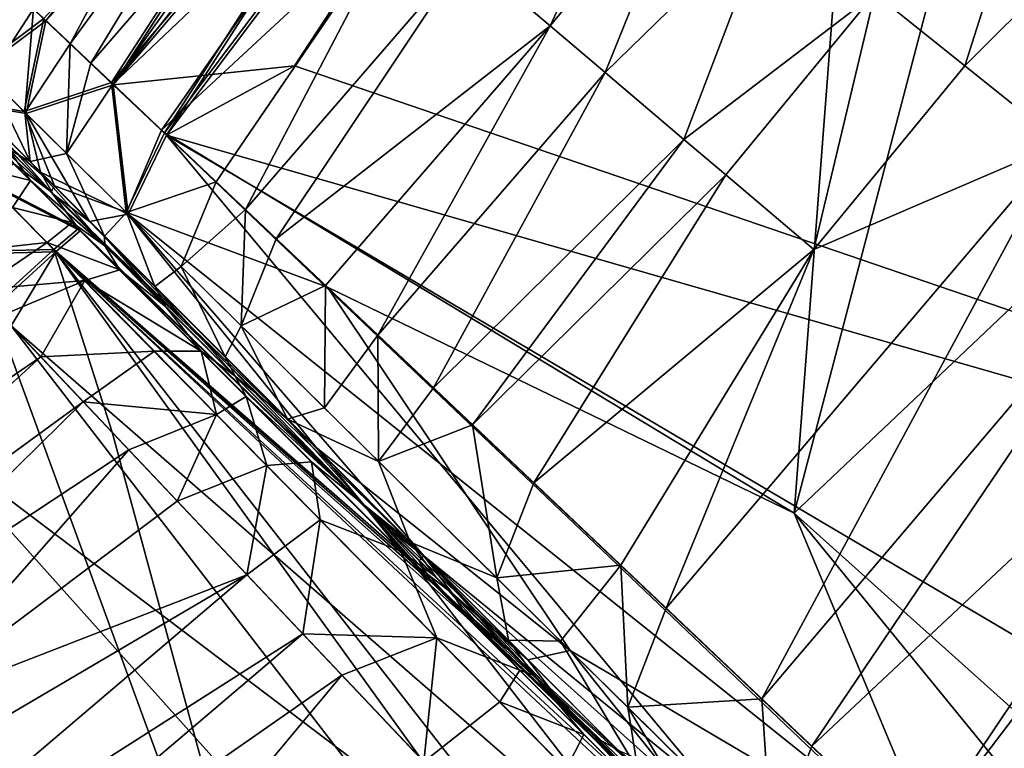
# Model space of a CAD drawing. Units: inches. Extents: x -16.9 to 18.6, y -25.7 to 25.5.
# Drawn here: x 15.1 to 15.8, y -22.6 to -22.1 of the extents above; entities that cross this region are included whole.
import ezdxf

# ---------------------------------------------------------------- set-up
doc = ezdxf.new("R2010")
doc.units = ezdxf.units.IN
doc.header["$MEASUREMENT"] = 0
doc.layers.add('SEAT-PLINTH', color=5, linetype='Continuous')
doc.layers.add('SEAT-SCREEN', color=5, linetype='Continuous')

msp = doc.modelspace()

# ---------------------------------------------------------------- linework, layer by layer
at = {"layer": 'SEAT-PLINTH'}
for points in [[(15.67216, -22.46559, 8.26869), (15.67216, -22.46559, 8.26869), (17.88875, -20.36652, 8.26894), (16.08903, -20.87665, 8.26947)], [(15.67216, -22.46559, 8.26869), (15.67216, -22.46559, 8.26869), (16.32568, -23.05096, 8.26872), (17.88875, -20.36652, 8.26894)], [(16.08903, -20.87665, 8.26947), (16.08903, -20.87665, 8.26947), (15.74975, -21.45241, 8.26947), (15.67216, -22.46559, 8.26869)], [(15.74975, -21.45241, 8.26947), (15.74975, -21.45241, 8.26947), (15.20095, -22.18131, 8.26953), (15.67216, -22.46559, 8.26869)], [(15.20095, -22.18131, 8.26953), (15.20095, -22.18131, 8.26953), (15.74975, -21.45241, 8.26947), (15.42625, -21.83163, 8.27184)], [(15.75113, -21.45412, 0.27929), (15.75113, -21.45412, 0.27929), (16.46074, -22.92513, 0.27839), (15.20233, -22.18302, 0.27936)], [(15.42764, -21.83334, 0.28167), (15.42764, -21.83334, 0.28167), (15.75113, -21.45412, 0.27929), (15.20233, -22.18302, 0.27936)], [(15.75113, -21.45412, 0.27929), (15.75113, -21.45412, 0.27929), (17.42751, -21.57792, 0.27916), (16.46074, -22.92513, 0.27839)], [(15.11193, -22.09745, 0.29509), (15.11193, -22.09745, 0.29509), (15.08903, -22.07578, 0.3115), (15.36054, -21.7796, 0.30143)], [(15.36054, -21.7796, 0.30143), (15.36054, -21.7796, 0.30143), (15.38636, -21.80028, 0.28973), (15.11193, -22.09745, 0.29509)], [(15.38498, -21.79857, 8.2799), (15.38498, -21.79857, 8.2799), (15.11054, -22.09573, 8.28526), (15.16113, -22.14362, 8.27245)], [(15.16113, -22.14362, 8.27245), (15.16113, -22.14362, 8.27245), (15.42625, -21.83163, 8.27184), (15.38498, -21.79857, 8.2799)], [(15.16251, -22.14533, 0.28228), (15.16251, -22.14533, 0.28228), (15.11193, -22.09745, 0.29509), (15.38636, -21.80028, 0.28973)], [(15.38636, -21.80028, 0.28973), (15.38636, -21.80028, 0.28973), (15.42764, -21.83334, 0.28167), (15.16251, -22.14533, 0.28228)], [(15.42625, -21.83163, 8.27184), (15.42625, -21.83163, 8.27184), (15.16113, -22.14362, 8.27245), (15.20095, -22.18131, 8.26953)], [(15.20233, -22.18302, 0.27936), (15.20233, -22.18302, 0.27936), (15.16251, -22.14533, 0.28228), (15.42764, -21.83334, 0.28167)], [(15.11054, -22.09573, 8.28526), (15.11054, -22.09573, 8.28526), (15.08765, -22.07407, 8.30167), (15.06203, -22.13181, 8.30111)], [(15.06341, -22.13352, 0.31094), (15.06341, -22.13352, 0.31094), (15.08903, -22.07578, 0.3115), (15.11193, -22.09745, 0.29509)], [(15.06203, -22.13181, 8.30111), (15.06203, -22.13181, 8.30111), (15.09587, -22.16515, 8.28717), (15.11054, -22.09573, 8.28526)], [(15.11193, -22.09745, 0.29509), (15.11193, -22.09745, 0.29509), (15.09726, -22.16687, 0.297), (15.06341, -22.13352, 0.31094)], [(15.16113, -22.14362, 8.27245), (15.16113, -22.14362, 8.27245), (15.11054, -22.09573, 8.28526), (15.09587, -22.16515, 8.28717)], [(15.09726, -22.16687, 0.297), (15.09726, -22.16687, 0.297), (15.11193, -22.09745, 0.29509), (15.16251, -22.14533, 0.28228)], [(15.09587, -22.16515, 8.28717), (15.09587, -22.16515, 8.28717), (15.06203, -22.13181, 8.30111), (15.05617, -22.15856, 8.32706)], [(15.09724, -22.16687, 8.33702), (15.09724, -22.16687, 8.33702), (15.06339, -22.13352, 8.32308), (15.05753, -22.16027, 8.29713)], [(15.05755, -22.16027, 0.33689), (15.05755, -22.16027, 0.33689), (15.06341, -22.13352, 0.31094), (15.09726, -22.16687, 0.297)], [(15.16113, -22.14362, 8.27245), (15.16113, -22.14362, 8.27245), (15.09587, -22.16515, 8.28717), (15.17219, -22.24042, 8.27959)], [(15.17358, -22.24213, 0.28941), (15.17358, -22.24213, 0.28941), (15.09726, -22.16687, 0.297), (15.16251, -22.14533, 0.28228)], [(15.17219, -22.24042, 8.27959), (15.17219, -22.24042, 8.27959), (15.20095, -22.18131, 8.26953), (15.16113, -22.14362, 8.27245)], [(15.16251, -22.14533, 0.28228), (15.16251, -22.14533, 0.28228), (15.20233, -22.18302, 0.27936), (15.17358, -22.24213, 0.28941)], [(15.11747, -22.22717, 8.29358), (15.11747, -22.22717, 8.29358), (15.05, -22.15969, 8.26879), (15.05057, -22.16723, 8.29713)], [(15.05, -22.15969, 8.26879), (15.05, -22.15969, 8.26879), (15.11747, -22.22717, 8.29358), (15.05753, -22.16027, 8.29713)], [(15.05059, -22.16723, 0.33689), (15.05059, -22.16723, 0.33689), (15.05002, -22.15969, 0.36523), (15.11749, -22.22717, 0.34044)], [(15.05755, -22.16027, 0.33689), (15.05755, -22.16027, 0.33689), (15.11749, -22.22717, 0.34044), (15.05002, -22.15969, 0.36523)], [(15.05617, -22.15856, 8.32706), (15.05617, -22.15856, 8.32706), (15.11857, -22.22097, 8.31097), (15.09587, -22.16515, 8.28717)], [(15.11857, -22.22097, 8.31097), (15.11857, -22.22097, 8.31097), (15.05617, -22.15856, 8.32706), (15.06568, -22.17504, 8.34085)], [(15.05753, -22.16027, 8.29713), (15.05753, -22.16027, 8.29713), (15.10796, -22.2107, 8.31193), (15.09724, -22.16687, 8.33702)], [(15.10796, -22.2107, 8.31193), (15.10796, -22.2107, 8.31193), (15.05753, -22.16027, 8.29713), (15.11747, -22.22717, 8.29358)], [(15.09726, -22.16687, 0.297), (15.09726, -22.16687, 0.297), (15.14475, -22.24748, 0.31939), (15.05755, -22.16027, 0.33689)], [(15.11749, -22.22717, 0.34044), (15.11749, -22.22717, 0.34044), (15.05755, -22.16027, 0.33689), (15.14475, -22.24748, 0.31939)], [(15.13777, -22.25443, 8.31463), (15.13777, -22.25443, 8.31463), (15.05057, -22.16723, 8.29713), (15.06919, -22.21913, 8.33956)], [(15.05057, -22.16723, 8.29713), (15.05057, -22.16723, 8.29713), (15.13777, -22.25443, 8.31463), (15.11747, -22.22717, 8.29358)], [(15.06921, -22.21913, 0.29446), (15.06921, -22.21913, 0.29446), (15.05059, -22.16723, 0.33689), (15.13779, -22.25443, 0.31939)], [(15.11749, -22.22717, 0.34044), (15.11749, -22.22717, 0.34044), (15.13779, -22.25443, 0.31939), (15.05059, -22.16723, 0.33689)], [(15.17219, -22.24042, 8.27959), (15.17219, -22.24042, 8.27959), (15.09587, -22.16515, 8.28717), (15.11857, -22.22097, 8.31097)], [(15.17356, -22.24213, 8.34461), (15.17356, -22.24213, 8.34461), (15.09724, -22.16687, 8.33702), (15.10796, -22.2107, 8.31193)], [(15.14475, -22.24748, 0.31939), (15.14475, -22.24748, 0.31939), (15.09726, -22.16687, 0.297), (15.17358, -22.24213, 0.28941)], [(15.06568, -22.17504, 8.34085), (15.06568, -22.17504, 8.34085), (15.11611, -22.22545, 8.33062), (15.11857, -22.22097, 8.31097)], [(15.17219, -22.24042, 8.27959), (15.17219, -22.24042, 8.27959), (15.32288, -22.2967, 8.26918), (15.20095, -22.18131, 8.26953)], [(15.20233, -22.18302, 0.27936), (15.20233, -22.18302, 0.27936), (15.75823, -22.70919, 0.27906), (15.17358, -22.24213, 0.28941)], [(15.67216, -22.46559, 8.26869), (15.67216, -22.46559, 8.26869), (15.20095, -22.18131, 8.26953), (15.32288, -22.2967, 8.26918)], [(15.75823, -22.70919, 0.27906), (15.75823, -22.70919, 0.27906), (15.20233, -22.18302, 0.27936), (16.46074, -22.92513, 0.27839)], [(15.13641, -22.25272, 8.30956), (15.13641, -22.25272, 8.30956), (15.08798, -22.20429, 8.31406), (15.06783, -22.21742, 8.28464)], [(15.08798, -22.20429, 8.31406), (15.08798, -22.20429, 8.31406), (15.13641, -22.25272, 8.30956), (15.11611, -22.22545, 8.33062)], [(15.10796, -22.2107, 8.31193), (15.10796, -22.2107, 8.31193), (15.39494, -22.49768, 8.31491), (15.17356, -22.24213, 8.34461)], [(15.39494, -22.49768, 8.31491), (15.39494, -22.49768, 8.31491), (15.10796, -22.2107, 8.31193), (15.11747, -22.22717, 8.29358)], [(15.11812, -22.26843, 8.27986), (15.11812, -22.26843, 8.27986), (15.06783, -22.21742, 8.28464), (15.03426, -22.27049, 8.27245)], [(15.03565, -22.2722, 0.28228), (15.03565, -22.2722, 0.28228), (15.06921, -22.21913, 0.29446), (15.11951, -22.27014, 0.28969)], [(15.06783, -22.21742, 8.28464), (15.06783, -22.21742, 8.28464), (15.11812, -22.26843, 8.27986), (15.13641, -22.25272, 8.30956)], [(15.13779, -22.25443, 0.31939), (15.13779, -22.25443, 0.31939), (15.11951, -22.27014, 0.28969), (15.06921, -22.21913, 0.29446)], [(15.31428, -22.41667, 8.30926), (15.31428, -22.41667, 8.30926), (15.11857, -22.22097, 8.31097), (15.11611, -22.22545, 8.33062)], [(15.11611, -22.22545, 8.33062), (15.11611, -22.22545, 8.33062), (15.35052, -22.45987, 8.32898), (15.31428, -22.41667, 8.30926)], [(15.35052, -22.45987, 8.32898), (15.35052, -22.45987, 8.32898), (15.11611, -22.22545, 8.33062), (15.13641, -22.25272, 8.30956)], [(15.3651, -22.4748, 8.29521), (15.3651, -22.4748, 8.29521), (15.11747, -22.22717, 8.29358), (15.13777, -22.25443, 8.31463)], [(15.11747, -22.22717, 8.29358), (15.11747, -22.22717, 8.29358), (15.3651, -22.4748, 8.29521), (15.39494, -22.49768, 8.31491)], [(15.13779, -22.25443, 0.31939), (15.13779, -22.25443, 0.31939), (15.11749, -22.22717, 0.34044), (15.3519, -22.46158, 0.33881)], [(15.14475, -22.24748, 0.31939), (15.14475, -22.24748, 0.31939), (15.3519, -22.46158, 0.33881), (15.11749, -22.22717, 0.34044)], [(15.11857, -22.22097, 8.31097), (15.11857, -22.22097, 8.31097), (15.31428, -22.41667, 8.30926), (15.17219, -22.24042, 8.27959)], [(15.50459, -22.56828, 8.27958), (15.50459, -22.56828, 8.27958), (15.17219, -22.24042, 8.27959), (15.31428, -22.41667, 8.30926)], [(15.32288, -22.2967, 8.26918), (15.32288, -22.2967, 8.26918), (15.17219, -22.24042, 8.27959), (15.50459, -22.56828, 8.27958)], [(15.17358, -22.24213, 0.28941), (15.17358, -22.24213, 0.28941), (15.39496, -22.49768, 0.31911), (15.14475, -22.24748, 0.31939)], [(15.3519, -22.46158, 0.33881), (15.3519, -22.46158, 0.33881), (15.14475, -22.24748, 0.31939), (15.39496, -22.49768, 0.31911)], [(15.75823, -22.70919, 0.27906), (15.75823, -22.70919, 0.27906), (15.81192, -22.87176, 0.28947), (15.17358, -22.24213, 0.28941)], [(15.39496, -22.49768, 0.31911), (15.39496, -22.49768, 0.31911), (15.17358, -22.24213, 0.28941), (15.81192, -22.87176, 0.28947)], [(15.38661, -22.50292, 8.30928), (15.38661, -22.50292, 8.30928), (15.13641, -22.25272, 8.30956), (15.11812, -22.26843, 8.27986)], [(15.11951, -22.27014, 0.28969), (15.11951, -22.27014, 0.28969), (15.13779, -22.25443, 0.31939), (15.40121, -22.51786, 0.31912)], [(15.13641, -22.25272, 8.30956), (15.13641, -22.25272, 8.30956), (15.38661, -22.50292, 8.30928), (15.35052, -22.45987, 8.32898)], [(15.13777, -22.25443, 8.31463), (15.13777, -22.25443, 8.31463), (15.42763, -22.54428, 8.3149), (15.3651, -22.4748, 8.29521)], [(15.3519, -22.46158, 0.33881), (15.3519, -22.46158, 0.33881), (15.40121, -22.51786, 0.31912), (15.13779, -22.25443, 0.31939)], [(15.03426, -22.27049, 8.27245), (15.03426, -22.27049, 8.27245), (15.07195, -22.31031, 8.26953), (15.11812, -22.26843, 8.27986)], [(15.11951, -22.27014, 0.28969), (15.11951, -22.27014, 0.28969), (15.07333, -22.31202, 0.27936), (15.03565, -22.2722, 0.28228)], [(15.07195, -22.31031, 8.26953), (15.07195, -22.31031, 8.26953), (15.16168, -22.4051, 8.26917), (15.11812, -22.26843, 8.27986)], [(15.11951, -22.27014, 0.28969), (15.11951, -22.27014, 0.28969), (15.52249, -22.78655, 0.27905), (15.07333, -22.31202, 0.27936)], [(15.52452, -22.68045, 8.2796), (15.52452, -22.68045, 8.2796), (15.11812, -22.26843, 8.27986), (15.39273, -22.64921, 8.26921)], [(15.11812, -22.26843, 8.27986), (15.11812, -22.26843, 8.27986), (15.52452, -22.68045, 8.2796), (15.38661, -22.50292, 8.30928)], [(15.16168, -22.4051, 8.26917), (15.16168, -22.4051, 8.26917), (15.39273, -22.64921, 8.26921), (15.11812, -22.26843, 8.27986)], [(15.6391, -22.75573, 0.31917), (15.6391, -22.75573, 0.31917), (15.80145, -22.9615, 0.28948), (15.11951, -22.27014, 0.28969)], [(15.52249, -22.78655, 0.27905), (15.52249, -22.78655, 0.27905), (15.11951, -22.27014, 0.28969), (15.80145, -22.9615, 0.28948)], [(15.11951, -22.27014, 0.28969), (15.11951, -22.27014, 0.28969), (15.40121, -22.51786, 0.31912), (15.6391, -22.75573, 0.31917)], [(15.32288, -22.2967, 8.26918), (15.32288, -22.2967, 8.26918), (15.78397, -22.73315, 8.26924), (15.67216, -22.46559, 8.26869)], [(15.78397, -22.73315, 8.26924), (15.78397, -22.73315, 8.26924), (15.32288, -22.2967, 8.26918), (15.50459, -22.56828, 8.27958)], [(14.0796, -23.06857, 8.26861), (14.0796, -23.06857, 8.26861), (15.31925, -22.98524, 8.26852), (15.07195, -22.31031, 8.26953)], [(15.02134, -22.4078, 0.27851), (15.02134, -22.4078, 0.27851), (15.07333, -22.31202, 0.27936), (15.52249, -22.78655, 0.27905)], [(15.07195, -22.31031, 8.26953), (15.07195, -22.31031, 8.26953), (15.31925, -22.98524, 8.26852), (15.16168, -22.4051, 8.26917)], [(14.46825, -24.5372, 0.27916), (14.46825, -24.5372, 0.27916), (15.02134, -22.4078, 0.27851), (15.94299, -23.43674, 0.27854)], [(15.52249, -22.78655, 0.27905), (15.52249, -22.78655, 0.27905), (15.94299, -23.43674, 0.27854), (15.02134, -22.4078, 0.27851)], [(15.39273, -22.64921, 8.26921), (15.39273, -22.64921, 8.26921), (15.16168, -22.4051, 8.26917), (15.31925, -22.98524, 8.26852)], [(15.47287, -22.57526, 8.30931), (15.47287, -22.57526, 8.30931), (15.31428, -22.41667, 8.30926), (15.35052, -22.45987, 8.32898)], [(15.31428, -22.41667, 8.30926), (15.31428, -22.41667, 8.30926), (15.47287, -22.57526, 8.30931), (15.50459, -22.56828, 8.27958)], [(15.35052, -22.45987, 8.32898), (15.35052, -22.45987, 8.32898), (15.41659, -22.52595, 8.329), (15.47287, -22.57526, 8.30931)], [(15.41659, -22.52595, 8.329), (15.41659, -22.52595, 8.329), (15.35052, -22.45987, 8.32898), (15.38661, -22.50292, 8.30928)], [(15.40121, -22.51786, 0.31912), (15.40121, -22.51786, 0.31912), (15.3519, -22.46158, 0.33881), (15.39155, -22.50123, 0.33882)], [(15.39496, -22.49768, 0.31911), (15.39496, -22.49768, 0.31911), (15.39155, -22.50123, 0.33882), (15.3519, -22.46158, 0.33881)], [(16.32568, -23.05096, 8.26872), (16.32568, -23.05096, 8.26872), (15.67216, -22.46559, 8.26869), (16.25745, -23.18247, 8.26943)], [(15.67216, -22.46559, 8.26869), (15.67216, -22.46559, 8.26869), (15.78397, -22.73315, 8.26924), (16.25745, -23.18247, 8.26943)], [(15.41797, -22.52767, 8.2952), (15.41797, -22.52767, 8.2952), (15.3651, -22.4748, 8.29521), (15.42763, -22.54428, 8.3149)], [(15.3651, -22.4748, 8.29521), (15.3651, -22.4748, 8.29521), (15.41797, -22.52767, 8.2952), (15.39494, -22.49768, 8.31491)], [(15.39496, -22.49768, 0.31911), (15.39496, -22.49768, 0.31911), (15.45762, -22.56731, 0.33883), (15.39155, -22.50123, 0.33882)], [(15.45761, -22.56731, 8.29519), (15.45761, -22.56731, 8.29519), (15.52369, -22.63339, 8.29518), (15.39494, -22.49768, 8.31491)], [(15.41797, -22.52767, 8.2952), (15.41797, -22.52767, 8.2952), (15.45761, -22.56731, 8.29519), (15.39494, -22.49768, 8.31491)], [(15.54031, -22.64305, 8.31488), (15.54031, -22.64305, 8.31488), (15.39494, -22.49768, 8.31491), (15.52369, -22.63339, 8.29518)], [(15.81192, -22.87176, 0.28947), (15.81192, -22.87176, 0.28947), (15.54032, -22.64305, 0.31915), (15.39496, -22.49768, 0.31911)], [(15.45762, -22.56731, 0.33883), (15.45762, -22.56731, 0.33883), (15.39496, -22.49768, 0.31911), (15.54032, -22.64305, 0.31915)], [(15.69057, -22.80688, 8.30936), (15.69057, -22.80688, 8.30936), (15.38661, -22.50292, 8.30928), (15.52452, -22.68045, 8.2796)], [(15.38661, -22.50292, 8.30928), (15.38661, -22.50292, 8.30928), (15.69057, -22.80688, 8.30936), (15.57518, -22.68454, 8.32904)], [(15.57518, -22.68454, 8.32904), (15.57518, -22.68454, 8.32904), (15.49589, -22.60524, 8.32902), (15.38661, -22.50292, 8.30928)], [(15.49589, -22.60524, 8.32902), (15.49589, -22.60524, 8.32902), (15.41659, -22.52595, 8.329), (15.38661, -22.50292, 8.30928)], [(15.40121, -22.51786, 0.31912), (15.40121, -22.51786, 0.31912), (15.39155, -22.50123, 0.33882), (15.45762, -22.56731, 0.33883)], [(15.40121, -22.51786, 0.31912), (15.40121, -22.51786, 0.31912), (15.52371, -22.63338, 0.33885), (15.58979, -22.69946, 0.33886)], [(15.58979, -22.69946, 0.33886), (15.58979, -22.69946, 0.33886), (15.6391, -22.75573, 0.31917), (15.40121, -22.51786, 0.31912)], [(15.40121, -22.51786, 0.31912), (15.40121, -22.51786, 0.31912), (15.45762, -22.56731, 0.33883), (15.52371, -22.63338, 0.33885)], [(15.41659, -22.52595, 8.329), (15.41659, -22.52595, 8.329), (15.49589, -22.60524, 8.32902), (15.47287, -22.57526, 8.30931)], [(15.45761, -22.56731, 8.29519), (15.45761, -22.56731, 8.29519), (15.41797, -22.52767, 8.2952), (15.42763, -22.54428, 8.3149)], [(15.52369, -22.63339, 8.29518), (15.52369, -22.63339, 8.29518), (15.45761, -22.56731, 8.29519), (15.42763, -22.54428, 8.3149)], [(15.42763, -22.54428, 8.3149), (15.42763, -22.54428, 8.3149), (15.55978, -22.67644, 8.31487), (15.52369, -22.63339, 8.29518)], [(15.54032, -22.64305, 0.31915), (15.54032, -22.64305, 0.31915), (15.52371, -22.63338, 0.33885), (15.45762, -22.56731, 0.33883)], [(15.47287, -22.57526, 8.30931), (15.47287, -22.57526, 8.30931), (15.65788, -22.76028, 8.30935), (15.50459, -22.56828, 8.27958)], [(15.78397, -22.73315, 8.26924), (15.78397, -22.73315, 8.26924), (15.50459, -22.56828, 8.27958), (15.75732, -22.81757, 8.27964)], [(15.75732, -22.81757, 8.27964), (15.75732, -22.81757, 8.27964), (15.50459, -22.56828, 8.27958), (15.65788, -22.76028, 8.30935)], [(15.65788, -22.76028, 8.30935), (15.65788, -22.76028, 8.30935), (15.47287, -22.57526, 8.30931), (15.49589, -22.60524, 8.32902)], [(15.49589, -22.60524, 8.32902), (15.49589, -22.60524, 8.32902), (15.57518, -22.68454, 8.32904), (15.65788, -22.76028, 8.30935)], [(15.52369, -22.63339, 8.29518), (15.52369, -22.63339, 8.29518), (15.58977, -22.69946, 8.29516), (15.54031, -22.64305, 8.31488)], [(15.58977, -22.69946, 8.29516), (15.58977, -22.69946, 8.29516), (15.52369, -22.63339, 8.29518), (15.55978, -22.67644, 8.31487)], [(15.54032, -22.64305, 0.31915), (15.54032, -22.64305, 0.31915), (15.58979, -22.69946, 0.33886), (15.52371, -22.63338, 0.33885)]]:
    msp.add_3dface(points, dxfattribs=at)
at = {"layer": 'SEAT-SCREEN'}
for points in [[(15.92893, -21.17174, 8.35473), (15.92893, -21.17174, 8.35473), (15.16249, -22.14533, 8.35174), (15.2981, -22.13102, 8.35551)], [(15.16249, -22.14533, 8.35174), (15.16249, -22.14533, 8.35174), (15.92893, -21.17174, 8.35473), (15.38634, -21.80028, 8.34429)], [(16.74574, -22.62584, 8.35528), (16.74574, -22.62584, 8.35528), (15.92893, -21.17174, 8.35473), (15.2981, -22.13102, 8.35551)], [(15.36053, -21.7796, 8.33259), (15.36053, -21.7796, 8.33259), (15.08901, -22.07578, 8.32252), (15.11191, -22.09745, 8.33893)], [(15.11191, -22.09745, 8.33893), (15.11191, -22.09745, 8.33893), (15.38634, -21.80028, 8.34429), (15.36053, -21.7796, 8.33259)], [(15.48941, -22.10123, 50.33986), (15.48941, -22.10123, 50.33986), (15.42649, -22.04792, 50.23894), (15.63734, -21.78452, 50.23895)], [(15.63734, -21.78452, 50.23895), (15.63734, -21.78452, 50.23895), (15.59801, -21.96932, 50.33986), (15.48941, -22.10123, 50.33986)], [(15.38634, -21.80028, 8.34429), (15.38634, -21.80028, 8.34429), (15.11191, -22.09745, 8.33893), (15.16249, -22.14533, 8.35174)], [(15.13033, -22.11459, 49.905), (15.13033, -22.11459, 49.905), (15.10279, -22.08852, 49.79585), (15.24716, -21.89597, 49.73912)], [(15.24716, -21.89597, 49.73912), (15.24716, -21.89597, 49.73912), (15.27377, -21.91852, 49.85139), (15.13033, -22.11459, 49.905)], [(15.14576, -22.12919, 49.95727), (15.14576, -22.12919, 49.95727), (15.13033, -22.11459, 49.905), (15.27377, -21.91852, 49.85139)], [(15.27377, -21.91852, 49.85139), (15.27377, -21.91852, 49.85139), (15.30501, -21.94499, 49.95751), (15.14576, -22.12919, 49.95727)], [(15.16228, -22.14483, 50.00799), (15.16228, -22.14483, 50.00799), (15.14576, -22.12919, 49.95727), (15.30501, -21.94499, 49.95751)], [(15.30501, -21.94499, 49.95751), (15.30501, -21.94499, 49.95751), (15.34088, -21.97537, 50.05747), (15.16228, -22.14483, 50.00799)], [(15.79994, -22.1311, 50.55729), (15.79994, -22.1311, 50.55729), (15.73248, -22.07705, 50.49731), (15.85725, -21.95096, 50.51288)], [(15.85725, -21.95096, 50.51288), (15.85725, -21.95096, 50.51288), (15.92737, -22.00405, 50.57132), (15.79994, -22.1311, 50.55729)], [(15.19863, -22.17924, 50.10483), (15.19863, -22.17924, 50.10483), (15.16228, -22.14483, 50.00799), (15.34088, -21.97537, 50.05747)], [(15.34088, -21.97537, 50.05747), (15.34088, -21.97537, 50.05747), (15.38137, -22.00969, 50.15128), (15.19863, -22.17924, 50.10483)], [(15.53062, -22.13616, 50.39581), (15.53062, -22.13616, 50.39581), (15.48941, -22.10123, 50.33986), (15.59801, -21.96932, 50.33986)], [(15.59801, -21.96932, 50.33986), (15.59801, -21.96932, 50.33986), (15.65481, -22.01483, 50.41369), (15.53062, -22.13616, 50.39581)], [(15.87213, -22.18893, 50.61112), (15.87213, -22.18893, 50.61112), (15.79994, -22.1311, 50.55729), (15.92737, -22.00405, 50.57132)], [(15.23939, -22.21781, 50.19551), (15.23939, -22.21781, 50.19551), (15.19863, -22.17924, 50.10483), (15.38137, -22.00969, 50.15128)], [(15.26142, -22.23866, 50.23856), (15.26142, -22.23866, 50.23856), (15.23939, -22.21781, 50.19551), (15.38137, -22.00969, 50.15128)], [(15.38137, -22.00969, 50.15128), (15.38137, -22.00969, 50.15128), (15.42649, -22.04792, 50.23894), (15.26142, -22.23866, 50.23856)], [(15.58963, -22.18615, 50.46501), (15.58963, -22.18615, 50.46501), (15.53062, -22.13616, 50.39581), (15.65481, -22.01483, 50.41369)], [(15.65481, -22.01483, 50.41369), (15.65481, -22.01483, 50.41369), (15.73248, -22.07705, 50.49731), (15.58963, -22.18615, 50.46501)], [(15.28454, -22.26055, 50.28005), (15.28454, -22.26055, 50.28005), (15.26142, -22.23866, 50.23856), (15.42649, -22.04792, 50.23894)], [(15.42649, -22.04792, 50.23894), (15.42649, -22.04792, 50.23894), (15.48941, -22.10123, 50.33986), (15.28454, -22.26055, 50.28005)], [(15.07966, -22.06663, 49.68055), (15.07966, -22.06663, 49.68055), (15.10279, -22.08852, 49.79585), (15.06957, -22.13939, 49.79277)], [(15.11191, -22.09745, 8.33893), (15.11191, -22.09745, 8.33893), (15.08901, -22.07578, 8.32252), (15.06339, -22.13352, 8.32308)], [(15.62087, -22.21262, 50.49731), (15.62087, -22.21262, 50.49731), (15.58963, -22.18615, 50.46501), (15.73248, -22.07705, 50.49731)], [(15.68682, -22.2685, 50.55729), (15.68682, -22.2685, 50.55729), (15.62087, -22.21262, 50.49731), (15.73248, -22.07705, 50.49731)], [(15.73248, -22.07705, 50.49731), (15.73248, -22.07705, 50.49731), (15.79994, -22.1311, 50.55729), (15.68682, -22.2685, 50.55729)], [(15.09641, -22.16588, 49.90127), (15.09641, -22.16588, 49.90127), (15.06957, -22.13939, 49.79277), (15.10279, -22.08852, 49.79585)], [(15.10279, -22.08852, 49.79585), (15.10279, -22.08852, 49.79585), (15.13033, -22.11459, 49.905), (15.09641, -22.16588, 49.90127)], [(15.06339, -22.13352, 8.32308), (15.06339, -22.13352, 8.32308), (15.09724, -22.16687, 8.33702), (15.11191, -22.09745, 8.33893)], [(15.16249, -22.14533, 8.35174), (15.16249, -22.14533, 8.35174), (15.11191, -22.09745, 8.33893), (15.09724, -22.16687, 8.33702)], [(15.3213, -22.29535, 50.33942), (15.3213, -22.29535, 50.33942), (15.28454, -22.26055, 50.28005), (15.48941, -22.10123, 50.33986)], [(15.36055, -22.33249, 50.39533), (15.36055, -22.33249, 50.39533), (15.3213, -22.29535, 50.33942), (15.48941, -22.10123, 50.33986)], [(15.48941, -22.10123, 50.33986), (15.48941, -22.10123, 50.33986), (15.53062, -22.13616, 50.39581), (15.36055, -22.33249, 50.39533)], [(15.12754, -22.19658, 50.00359), (15.12754, -22.19658, 50.00359), (15.09641, -22.16588, 49.90127), (15.13033, -22.11459, 49.905)], [(15.13033, -22.11459, 49.905), (15.13033, -22.11459, 49.905), (15.14576, -22.12919, 49.95727), (15.12754, -22.19658, 50.00359)], [(15.14576, -22.12919, 49.95727), (15.14576, -22.12919, 49.95727), (15.16228, -22.14483, 50.00799), (15.12754, -22.19658, 50.00359)], [(15.20231, -22.18302, 8.35466), (15.20231, -22.18302, 8.35466), (15.2981, -22.13102, 8.35551), (15.16249, -22.14533, 8.35174)], [(16.74574, -22.62584, 8.35528), (16.74574, -22.62584, 8.35528), (15.2981, -22.13102, 8.35551), (15.20231, -22.18302, 8.35466)], [(15.87213, -22.18893, 50.61112), (15.87213, -22.18893, 50.61112), (15.68682, -22.2685, 50.55729), (15.79994, -22.1311, 50.55729)], [(15.40226, -22.37197, 50.44778), (15.40226, -22.37197, 50.44778), (15.36055, -22.33249, 50.39533), (15.53062, -22.13616, 50.39581)], [(15.53062, -22.13616, 50.39581), (15.53062, -22.13616, 50.39581), (15.58963, -22.18615, 50.46501), (15.40226, -22.37197, 50.44778)], [(15.06957, -22.13939, 49.79277), (15.06957, -22.13939, 49.79277), (15.09641, -22.16588, 49.90127), (15.10022, -22.20272, 49.89055)], [(15.10022, -22.20272, 49.89055), (15.10022, -22.20272, 49.89055), (15.07401, -22.1765, 49.78394), (15.06957, -22.13939, 49.79277)], [(15.16249, -22.14533, 8.35174), (15.16249, -22.14533, 8.35174), (15.09724, -22.16687, 8.33702), (15.17356, -22.24213, 8.34461)], [(15.17247, -22.24089, 50.12281), (15.17247, -22.24089, 50.12281), (15.12754, -22.19658, 50.00359), (15.16228, -22.14483, 50.00799)], [(15.16228, -22.14483, 50.00799), (15.16228, -22.14483, 50.00799), (15.19863, -22.17924, 50.10483), (15.17247, -22.24089, 50.12281)], [(15.17356, -22.24213, 8.34461), (15.17356, -22.24213, 8.34461), (15.20231, -22.18302, 8.35466), (15.16249, -22.14533, 8.35174)], [(15.09641, -22.16588, 49.90127), (15.09641, -22.16588, 49.90127), (15.12754, -22.19658, 50.00359), (15.10022, -22.20272, 49.89055)], [(15.11611, -22.22545, 8.33062), (15.11611, -22.22545, 8.33062), (15.06568, -22.17504, 8.34085), (15.08798, -22.20429, 8.31406)], [(15.07401, -22.1765, 49.78394), (15.07401, -22.1765, 49.78394), (15.10022, -22.20272, 49.89055), (15.08391, -22.19336, 49.77808)], [(15.19863, -22.17924, 50.10483), (15.19863, -22.17924, 50.10483), (15.23939, -22.21781, 50.19551), (15.17247, -22.24089, 50.12281)], [(15.17356, -22.24213, 8.34461), (15.17356, -22.24213, 8.34461), (15.61237, -22.67495, 8.34459), (15.20231, -22.18302, 8.35466)], [(15.61237, -22.67495, 8.34459), (15.61237, -22.67495, 8.34459), (16.2812, -23.20995, 8.35423), (15.20231, -22.18302, 8.35466)], [(16.74574, -22.62584, 8.35528), (16.74574, -22.62584, 8.35528), (15.20231, -22.18302, 8.35466), (16.2812, -23.20995, 8.35423)], [(15.07322, -22.18962, 49.81118), (15.07322, -22.18962, 49.81118), (15.10047, -22.21687, 49.91623), (15.05643, -22.20587, 49.90127)], [(15.10047, -22.21687, 49.91623), (15.10047, -22.21687, 49.91623), (15.07322, -22.18962, 49.81118), (15.08391, -22.19336, 49.77808)], [(15.43144, -22.3996, 50.48082), (15.43144, -22.3996, 50.48082), (15.40226, -22.37197, 50.44778), (15.58963, -22.18615, 50.46501)], [(15.62087, -22.21262, 50.49731), (15.62087, -22.21262, 50.49731), (15.43144, -22.3996, 50.48082), (15.58963, -22.18615, 50.46501)], [(15.64802, -22.60458, 50.65815), (15.64802, -22.60458, 50.65815), (15.57642, -22.53682, 50.6105), (15.87213, -22.18893, 50.61112)], [(15.57642, -22.53682, 50.6105), (15.57642, -22.53682, 50.6105), (15.68682, -22.2685, 50.55729), (15.87213, -22.18893, 50.61112)], [(15.87213, -22.18893, 50.61112), (15.87213, -22.18893, 50.61112), (15.94907, -22.25056, 50.65879), (15.64802, -22.60458, 50.65815)], [(15.84629, -22.79224, 50.75036), (15.84629, -22.79224, 50.75036), (15.76367, -22.71405, 50.71809), (16.16679, -22.18524, 50.70973)], [(16.03073, -22.31598, 50.70031), (16.03073, -22.31598, 50.70031), (16.16679, -22.18524, 50.70973), (15.76367, -22.71405, 50.71809)], [(15.08391, -22.19336, 49.77808), (15.08391, -22.19336, 49.77808), (15.15624, -22.26569, 50.02971), (15.10047, -22.21687, 49.91623)], [(15.15624, -22.26569, 50.02971), (15.15624, -22.26569, 50.02971), (15.08391, -22.19336, 49.77808), (15.10022, -22.20272, 49.89055)], [(15.156, -22.2585, 50.06212), (15.156, -22.2585, 50.06212), (15.10022, -22.20272, 49.89055), (15.12754, -22.19658, 50.00359)], [(15.12754, -22.19658, 50.00359), (15.12754, -22.19658, 50.00359), (15.17247, -22.24089, 50.12281), (15.156, -22.2585, 50.06212)], [(15.10022, -22.20272, 49.89055), (15.10022, -22.20272, 49.89055), (15.156, -22.2585, 50.06212), (15.15624, -22.26569, 50.02971)], [(15.08713, -22.23699, 50.00359), (15.08713, -22.23699, 50.00359), (15.05643, -22.20587, 49.90127), (15.10047, -22.21687, 49.91623)], [(15.11949, -22.27014, 8.34433), (15.11949, -22.27014, 8.34433), (15.06919, -22.21913, 8.33956), (15.03563, -22.2722, 8.35174)], [(15.06919, -22.21913, 8.33956), (15.06919, -22.21913, 8.33956), (15.11949, -22.27014, 8.34433), (15.13777, -22.25443, 8.31463)], [(15.10047, -22.21687, 49.91623), (15.10047, -22.21687, 49.91623), (15.13183, -22.24823, 50.01504), (15.08713, -22.23699, 50.00359)], [(15.13183, -22.24823, 50.01504), (15.13183, -22.24823, 50.01504), (15.10047, -22.21687, 49.91623), (15.15624, -22.26569, 50.02971)], [(15.2132, -22.28106, 50.21127), (15.2132, -22.28106, 50.21127), (15.17247, -22.24089, 50.12281), (15.23939, -22.21781, 50.19551)], [(15.23939, -22.21781, 50.19551), (15.23939, -22.21781, 50.19551), (15.26142, -22.23866, 50.23856), (15.2132, -22.28106, 50.21127)], [(15.47729, -22.44299, 50.52751), (15.47729, -22.44299, 50.52751), (15.43144, -22.3996, 50.48082), (15.62087, -22.21262, 50.49731)], [(15.62087, -22.21262, 50.49731), (15.62087, -22.21262, 50.49731), (15.68682, -22.2685, 50.55729), (15.47729, -22.44299, 50.52751)], [(15.03538, -22.27173, 50.00799), (15.03538, -22.27173, 50.00799), (15.08713, -22.23699, 50.00359), (15.11292, -22.26315, 50.07628)], [(15.11292, -22.26315, 50.07628), (15.11292, -22.26315, 50.07628), (15.08713, -22.23699, 50.00359), (15.13183, -22.24823, 50.01504)], [(15.19352, -22.29602, 50.15166), (15.19352, -22.29602, 50.15166), (15.156, -22.2585, 50.06212), (15.17247, -22.24089, 50.12281)], [(15.17247, -22.24089, 50.12281), (15.17247, -22.24089, 50.12281), (15.2132, -22.28106, 50.21127), (15.19352, -22.29602, 50.15166)], [(15.25823, -22.32546, 50.2936), (15.25823, -22.32546, 50.2936), (15.2132, -22.28106, 50.21127), (15.26142, -22.23866, 50.23856)], [(15.26142, -22.23866, 50.23856), (15.26142, -22.23866, 50.23856), (15.28454, -22.26055, 50.28005), (15.25823, -22.32546, 50.2936)], [(15.13183, -22.24823, 50.01504), (15.13183, -22.24823, 50.01504), (15.1673, -22.2837, 50.10766), (15.11292, -22.26315, 50.07628)], [(15.1673, -22.2837, 50.10766), (15.1673, -22.2837, 50.10766), (15.13183, -22.24823, 50.01504), (15.15624, -22.26569, 50.02971)], [(15.61237, -22.67495, 8.34459), (15.61237, -22.67495, 8.34459), (15.17356, -22.24213, 8.34461), (15.39494, -22.49768, 8.31491)], [(15.42763, -22.54428, 8.3149), (15.42763, -22.54428, 8.3149), (15.13777, -22.25443, 8.31463), (15.11949, -22.27014, 8.34433)], [(15.68547, -22.64003, 50.67966), (15.68547, -22.64003, 50.67966), (15.64802, -22.60458, 50.65815), (15.94907, -22.25056, 50.65879)], [(15.94907, -22.25056, 50.65879), (15.94907, -22.25056, 50.65879), (16.03073, -22.31598, 50.70031), (15.68547, -22.64003, 50.67966)], [(15.11292, -22.26315, 50.07628), (15.11292, -22.26315, 50.07628), (15.0608, -22.29859, 50.08121), (15.03538, -22.27173, 50.00799)], [(15.0608, -22.29859, 50.08121), (15.0608, -22.29859, 50.08121), (15.11292, -22.26315, 50.07628), (15.14109, -22.2917, 50.1455)], [(15.14109, -22.2917, 50.1455), (15.14109, -22.2917, 50.1455), (15.11292, -22.26315, 50.07628), (15.1673, -22.2837, 50.10766)], [(15.156, -22.2585, 50.06212), (15.156, -22.2585, 50.06212), (15.19352, -22.29602, 50.15166), (15.20181, -22.31126, 50.14095)], [(15.20181, -22.31126, 50.14095), (15.20181, -22.31126, 50.14095), (15.15624, -22.26569, 50.02971), (15.156, -22.2585, 50.06212)], [(15.28454, -22.26055, 50.28005), (15.28454, -22.26055, 50.28005), (15.3213, -22.29535, 50.33942), (15.25823, -22.32546, 50.2936)], [(15.03563, -22.2722, 8.35174), (15.03563, -22.2722, 8.35174), (15.08607, -22.32549, 8.35494), (15.11949, -22.27014, 8.34433)], [(15.70958, -22.86839, 8.34456), (15.70958, -22.86839, 8.34456), (15.11949, -22.27014, 8.34433), (15.08607, -22.32549, 8.35494)], [(15.11949, -22.27014, 8.34433), (15.11949, -22.27014, 8.34433), (15.70958, -22.86839, 8.34456), (15.55978, -22.67644, 8.31487)], [(15.55978, -22.67644, 8.31487), (15.55978, -22.67644, 8.31487), (15.42763, -22.54428, 8.3149), (15.11949, -22.27014, 8.34433)], [(15.15624, -22.26569, 50.02971), (15.15624, -22.26569, 50.02971), (15.20181, -22.31126, 50.14095), (15.1673, -22.2837, 50.10766)], [(15.47729, -22.44299, 50.52751), (15.47729, -22.44299, 50.52751), (15.68682, -22.2685, 50.55729), (15.54228, -22.5045, 50.58437)], [(15.68682, -22.2685, 50.55729), (15.68682, -22.2685, 50.55729), (15.57642, -22.53682, 50.6105), (15.54228, -22.5045, 50.58437)], [(15.1673, -22.2837, 50.10766), (15.1673, -22.2837, 50.10766), (15.22818, -22.34459, 50.2351), (15.14109, -22.2917, 50.1455)], [(15.22818, -22.34459, 50.2351), (15.22818, -22.34459, 50.2351), (15.1673, -22.2837, 50.10766), (15.20181, -22.31126, 50.14095)], [(15.24617, -22.34868, 50.25501), (15.24617, -22.34868, 50.25501), (15.19352, -22.29602, 50.15166), (15.2132, -22.28106, 50.21127)], [(15.2132, -22.28106, 50.21127), (15.2132, -22.28106, 50.21127), (15.25823, -22.32546, 50.2936), (15.24617, -22.34868, 50.25501)], [(15.14109, -22.2917, 50.1455), (15.14109, -22.2917, 50.1455), (15.07904, -22.31786, 50.12808), (15.0608, -22.29859, 50.08121)], [(15.14109, -22.2917, 50.1455), (15.14109, -22.2917, 50.1455), (15.10836, -22.34884, 50.19552), (15.07904, -22.31786, 50.12808)], [(15.10836, -22.34884, 50.19552), (15.10836, -22.34884, 50.19552), (15.14109, -22.2917, 50.1455), (15.19329, -22.34463, 50.2532)], [(15.19329, -22.34463, 50.2532), (15.19329, -22.34463, 50.2532), (15.14109, -22.2917, 50.1455), (15.22818, -22.34459, 50.2351)], [(15.19352, -22.29602, 50.15166), (15.19352, -22.29602, 50.15166), (15.24617, -22.34868, 50.25501), (15.25365, -22.36311, 50.24269)], [(15.25365, -22.36311, 50.24269), (15.25365, -22.36311, 50.24269), (15.20181, -22.31126, 50.14095), (15.19352, -22.29602, 50.15166)], [(15.32049, -22.38689, 50.3879), (15.32049, -22.38689, 50.3879), (15.25823, -22.32546, 50.2936), (15.3213, -22.29535, 50.33942)], [(15.3213, -22.29535, 50.33942), (15.3213, -22.29535, 50.33942), (15.36055, -22.33249, 50.39533), (15.32049, -22.38689, 50.3879)], [(15.20181, -22.31126, 50.14095), (15.20181, -22.31126, 50.14095), (15.25365, -22.36311, 50.24269), (15.22818, -22.34459, 50.2351)], [(14.90024, -22.49083, 50.15129), (14.90024, -22.49083, 50.15129), (15.07904, -22.31786, 50.12808), (15.10836, -22.34884, 50.19552)], [(15.68547, -22.64003, 50.67966), (15.68547, -22.64003, 50.67966), (16.03073, -22.31598, 50.70031), (15.76367, -22.71405, 50.71809)], [(15.08607, -22.32549, 8.35494), (15.08607, -22.32549, 8.35494), (14.08097, -23.07028, 8.35558), (15.94297, -23.43674, 8.35549)], [(15.08607, -22.32549, 8.35494), (15.08607, -22.32549, 8.35494), (16.07447, -23.36852, 8.35477), (15.70958, -22.86839, 8.34456)], [(15.08607, -22.32549, 8.35494), (15.08607, -22.32549, 8.35494), (15.94297, -23.43674, 8.35549), (16.07447, -23.36852, 8.35477)], [(15.29294, -22.39544, 50.33089), (15.29294, -22.39544, 50.33089), (15.24617, -22.34868, 50.25501), (15.25823, -22.32546, 50.2936)], [(15.25823, -22.32546, 50.2936), (15.25823, -22.32546, 50.2936), (15.32049, -22.38689, 50.3879), (15.29294, -22.39544, 50.33089)], [(15.36108, -22.42691, 50.43992), (15.36108, -22.42691, 50.43992), (15.32049, -22.38689, 50.3879), (15.36055, -22.33249, 50.39533)], [(15.36055, -22.33249, 50.39533), (15.36055, -22.33249, 50.39533), (15.40226, -22.37197, 50.44778), (15.36108, -22.42691, 50.43992)], [(15.19329, -22.34463, 50.2532), (15.19329, -22.34463, 50.2532), (15.14002, -22.3823, 50.2595), (15.10836, -22.34884, 50.19552)], [(15.14002, -22.3823, 50.2595), (15.14002, -22.3823, 50.2595), (15.19329, -22.34463, 50.2532), (15.23979, -22.39178, 50.33247)], [(15.23979, -22.39178, 50.33247), (15.23979, -22.39178, 50.33247), (15.19329, -22.34463, 50.2532), (15.22818, -22.34459, 50.2351)], [(15.26209, -22.3785, 50.2937), (15.26209, -22.3785, 50.2937), (15.22818, -22.34459, 50.2351), (15.25365, -22.36311, 50.24269)], [(15.22818, -22.34459, 50.2351), (15.22818, -22.34459, 50.2351), (15.26209, -22.3785, 50.2937), (15.23979, -22.39178, 50.33247)], [(15.10836, -22.34884, 50.19552), (15.10836, -22.34884, 50.19552), (14.7987, -22.63113, 50.21761), (14.90024, -22.49083, 50.15129)], [(14.7987, -22.63113, 50.21761), (14.7987, -22.63113, 50.21761), (15.10836, -22.34884, 50.19552), (15.14002, -22.3823, 50.2595)], [(15.24617, -22.34868, 50.25501), (15.24617, -22.34868, 50.25501), (15.29294, -22.39544, 50.33089), (15.25365, -22.36311, 50.24269)], [(15.34973, -22.45918, 50.3861), (15.34973, -22.45918, 50.3861), (15.25365, -22.36311, 50.24269), (15.29294, -22.39544, 50.33089)], [(15.25365, -22.36311, 50.24269), (15.25365, -22.36311, 50.24269), (15.34973, -22.45918, 50.3861), (15.26209, -22.3785, 50.2937)], [(15.40226, -22.37197, 50.44778), (15.40226, -22.37197, 50.44778), (15.43144, -22.3996, 50.48082), (15.36108, -22.42691, 50.43992)], [(15.27743, -22.42996, 50.3879), (15.27743, -22.42996, 50.3879), (15.23979, -22.39178, 50.33247), (15.26209, -22.3785, 50.2937)], [(15.31092, -22.42733, 50.36659), (15.31092, -22.42733, 50.36659), (15.26209, -22.3785, 50.2937), (15.34973, -22.45918, 50.3861)], [(15.26209, -22.3785, 50.2937), (15.26209, -22.3785, 50.2937), (15.31092, -22.42733, 50.36659), (15.27743, -22.42996, 50.3879)], [(15.14002, -22.3823, 50.2595), (15.14002, -22.3823, 50.2595), (14.95905, -22.56025, 50.28047), (14.7987, -22.63113, 50.21761)], [(14.95905, -22.56025, 50.28047), (14.95905, -22.56025, 50.28047), (15.14002, -22.3823, 50.2595), (15.17403, -22.41823, 50.32003)], [(15.23979, -22.39178, 50.33247), (15.23979, -22.39178, 50.33247), (15.17403, -22.41823, 50.32003), (15.14002, -22.3823, 50.2595)], [(15.32049, -22.38689, 50.3879), (15.32049, -22.38689, 50.3879), (15.36108, -22.42691, 50.43992), (15.29294, -22.39544, 50.33089)], [(15.23979, -22.39178, 50.33247), (15.23979, -22.39178, 50.33247), (15.2104, -22.45664, 50.37708), (15.17403, -22.41823, 50.32003)], [(15.2104, -22.45664, 50.37708), (15.2104, -22.45664, 50.37708), (15.23979, -22.39178, 50.33247), (15.27743, -22.42996, 50.3879)], [(15.29294, -22.39544, 50.33089), (15.29294, -22.39544, 50.33089), (15.38476, -22.48726, 50.44934), (15.34973, -22.45918, 50.3861)], [(15.38476, -22.48726, 50.44934), (15.38476, -22.48726, 50.44934), (15.29294, -22.39544, 50.33089), (15.36108, -22.42691, 50.43992)], [(15.44949, -22.51411, 50.53367), (15.44949, -22.51411, 50.53367), (15.36108, -22.42691, 50.43992), (15.43144, -22.3996, 50.48082)], [(15.43144, -22.3996, 50.48082), (15.43144, -22.3996, 50.48082), (15.47729, -22.44299, 50.52751), (15.44949, -22.51411, 50.53367)], [(15.17403, -22.41823, 50.32003), (15.17403, -22.41823, 50.32003), (15.00317, -22.61231, 50.35891), (14.95905, -22.56025, 50.28047)], [(15.00317, -22.61231, 50.35891), (15.00317, -22.61231, 50.35891), (15.17403, -22.41823, 50.32003), (15.2104, -22.45664, 50.37708)], [(15.27743, -22.42996, 50.3879), (15.27743, -22.42996, 50.3879), (15.26251, -22.51172, 50.44778), (15.2104, -22.45664, 50.37708)], [(15.26251, -22.51172, 50.44778), (15.26251, -22.51172, 50.44778), (15.27743, -22.42996, 50.3879), (15.31745, -22.47054, 50.43992)], [(15.31745, -22.47054, 50.43992), (15.31745, -22.47054, 50.43992), (15.27743, -22.42996, 50.3879), (15.31092, -22.42733, 50.36659)], [(15.31092, -22.42733, 50.36659), (15.31092, -22.42733, 50.36659), (15.37781, -22.49422, 50.44934), (15.31745, -22.47054, 50.43992)], [(15.37781, -22.49422, 50.44934), (15.37781, -22.49422, 50.44934), (15.31092, -22.42733, 50.36659), (15.34973, -22.45918, 50.3861)], [(15.36108, -22.42691, 50.43992), (15.36108, -22.42691, 50.43992), (15.44949, -22.51411, 50.53367), (15.38476, -22.48726, 50.44934)], [(15.47729, -22.44299, 50.52751), (15.47729, -22.44299, 50.52751), (15.54228, -22.5045, 50.58437), (15.44949, -22.51411, 50.53367)], [(15.00317, -22.61231, 50.35891), (15.00317, -22.61231, 50.35891), (15.2104, -22.45664, 50.37708), (15.26251, -22.51172, 50.44778)], [(15.40391, -22.51337, 50.44906), (15.40391, -22.51337, 50.44906), (15.34973, -22.45918, 50.3861), (15.38476, -22.48726, 50.44934)], [(15.34973, -22.45918, 50.3861), (15.34973, -22.45918, 50.3861), (15.40391, -22.51337, 50.44906), (15.37781, -22.49422, 50.44934)], [(15.31745, -22.47054, 50.43992), (15.31745, -22.47054, 50.43992), (15.30434, -22.55591, 50.49677), (15.26251, -22.51172, 50.44778)], [(15.30434, -22.55591, 50.49677), (15.30434, -22.55591, 50.49677), (15.31745, -22.47054, 50.43992), (15.40464, -22.55896, 50.53367)], [(15.40464, -22.55896, 50.53367), (15.40464, -22.55896, 50.53367), (15.31745, -22.47054, 50.43992), (15.37781, -22.49422, 50.44934)], [(15.45822, -22.56073, 50.52287), (15.45822, -22.56073, 50.52287), (15.38476, -22.48726, 50.44934), (15.44949, -22.51411, 50.53367)], [(15.38476, -22.48726, 50.44934), (15.38476, -22.48726, 50.44934), (15.45822, -22.56073, 50.52287), (15.47754, -22.587, 50.51964)], [(15.47754, -22.587, 50.51964), (15.47754, -22.587, 50.51964), (15.40391, -22.51337, 50.44906), (15.38476, -22.48726, 50.44934)], [(15.37781, -22.49422, 50.44934), (15.37781, -22.49422, 50.44934), (15.46676, -22.58317, 50.53647), (15.40464, -22.55896, 50.53367)], [(15.46676, -22.58317, 50.53647), (15.46676, -22.58317, 50.53647), (15.37781, -22.49422, 50.44934), (15.40391, -22.51337, 50.44906)], [(15.39494, -22.49768, 8.31491), (15.39494, -22.49768, 8.31491), (15.54031, -22.64305, 8.31488), (15.61237, -22.67495, 8.34459)], [(15.49733, -22.56129, 50.57541), (15.49733, -22.56129, 50.57541), (15.44949, -22.51411, 50.53367), (15.54228, -22.5045, 50.58437)], [(15.54761, -22.61087, 50.61373), (15.54761, -22.61087, 50.61373), (15.49733, -22.56129, 50.57541), (15.54228, -22.5045, 50.58437)], [(15.54228, -22.5045, 50.58437), (15.54228, -22.5045, 50.58437), (15.57642, -22.53682, 50.6105), (15.54761, -22.61087, 50.61373)], [(15.26251, -22.51172, 50.44778), (15.26251, -22.51172, 50.44778), (14.92955, -22.79446, 50.4483), (14.88215, -22.73528, 50.37755)], [(15.26251, -22.51172, 50.44778), (15.26251, -22.51172, 50.44778), (14.88215, -22.73528, 50.37755), (15.00317, -22.61231, 50.35891)], [(14.92955, -22.79446, 50.4483), (14.92955, -22.79446, 50.4483), (15.26251, -22.51172, 50.44778), (15.30434, -22.55591, 50.49677)], [(15.40391, -22.51337, 50.44906), (15.40391, -22.51337, 50.44906), (15.47754, -22.587, 50.51964), (15.46676, -22.58317, 50.53647)], [(15.44949, -22.51411, 50.53367), (15.44949, -22.51411, 50.53367), (15.49733, -22.56129, 50.57541), (15.45822, -22.56073, 50.52287)], [(15.57642, -22.53682, 50.6105), (15.57642, -22.53682, 50.6105), (15.64802, -22.60458, 50.65815), (15.54761, -22.61087, 50.61373)], [(15.30434, -22.55591, 50.49677), (15.30434, -22.55591, 50.49677), (14.96759, -22.84194, 50.49731), (14.92955, -22.79446, 50.4483)], [(14.96759, -22.84194, 50.49731), (14.96759, -22.84194, 50.49731), (15.30434, -22.55591, 50.49677), (15.33353, -22.58675, 50.52751)], [(15.40464, -22.55896, 50.53367), (15.40464, -22.55896, 50.53367), (15.33353, -22.58675, 50.52751), (15.30434, -22.55591, 50.49677)], [(15.40464, -22.55896, 50.53367), (15.40464, -22.55896, 50.53367), (15.39503, -22.65174, 50.58437), (15.33353, -22.58675, 50.52751)], [(15.39503, -22.65174, 50.58437), (15.39503, -22.65174, 50.58437), (15.40464, -22.55896, 50.53367), (15.45183, -22.60679, 50.57541)], [(15.45183, -22.60679, 50.57541), (15.45183, -22.60679, 50.57541), (15.40464, -22.55896, 50.53367), (15.46676, -22.58317, 50.53647)], [(15.55517, -22.65768, 50.59899), (15.55517, -22.65768, 50.59899), (15.45822, -22.56073, 50.52287), (15.49733, -22.56129, 50.57541)], [(15.45822, -22.56073, 50.52287), (15.45822, -22.56073, 50.52287), (15.55517, -22.65768, 50.59899), (15.47754, -22.587, 50.51964)], [(15.49733, -22.56129, 50.57541), (15.49733, -22.56129, 50.57541), (15.54761, -22.61087, 50.61373), (15.55517, -22.65768, 50.59899)], [(15.33353, -22.58675, 50.52751), (15.33353, -22.58675, 50.52751), (15.15904, -22.79628, 50.55729), (14.96759, -22.84194, 50.49731)], [(15.39503, -22.65174, 50.58437), (15.39503, -22.65174, 50.58437), (15.15904, -22.79628, 50.55729), (15.33353, -22.58675, 50.52751)], [(15.46676, -22.58317, 50.53647), (15.46676, -22.58317, 50.53647), (15.51482, -22.63124, 50.57509), (15.45183, -22.60679, 50.57541)], [(15.51482, -22.63124, 50.57509), (15.51482, -22.63124, 50.57509), (15.46676, -22.58317, 50.53647), (15.47754, -22.587, 50.51964)], [(15.47754, -22.587, 50.51964), (15.47754, -22.587, 50.51964), (15.59184, -22.7013, 50.60337), (15.60034, -22.71675, 50.63208)], [(15.59184, -22.7013, 50.60337), (15.59184, -22.7013, 50.60337), (15.47754, -22.587, 50.51964), (15.55517, -22.65768, 50.59899)], [(15.60034, -22.71675, 50.63208), (15.60034, -22.71675, 50.63208), (15.51482, -22.63124, 50.57509), (15.47754, -22.587, 50.51964)], [(15.39503, -22.65174, 50.58437), (15.39503, -22.65174, 50.58437), (15.45183, -22.60679, 50.57541), (15.50141, -22.65706, 50.61373)], [(15.50141, -22.65706, 50.61373), (15.50141, -22.65706, 50.61373), (15.45183, -22.60679, 50.57541), (15.51482, -22.63124, 50.57509)], [(15.65546, -22.71724, 50.68013), (15.65546, -22.71724, 50.68013), (15.54761, -22.61087, 50.61373), (15.64802, -22.60458, 50.65815)], [(15.64802, -22.60458, 50.65815), (15.64802, -22.60458, 50.65815), (15.68547, -22.64003, 50.67966), (15.65546, -22.71724, 50.68013)], [(15.54761, -22.61087, 50.61373), (15.54761, -22.61087, 50.61373), (15.65546, -22.71724, 50.68013), (15.6073, -22.7098, 50.63208)], [(15.6073, -22.7098, 50.63208), (15.6073, -22.7098, 50.63208), (15.55517, -22.65768, 50.59899), (15.54761, -22.61087, 50.61373)], [(15.51482, -22.63124, 50.57509), (15.51482, -22.63124, 50.57509), (15.60034, -22.71675, 50.63208), (15.50141, -22.65706, 50.61373)], [(15.68547, -22.64003, 50.67966), (15.68547, -22.64003, 50.67966), (15.76367, -22.71405, 50.71809), (15.65546, -22.71724, 50.68013)]]:
    msp.add_3dface(points, dxfattribs=at)

doc.saveas('drawing.dxf')
